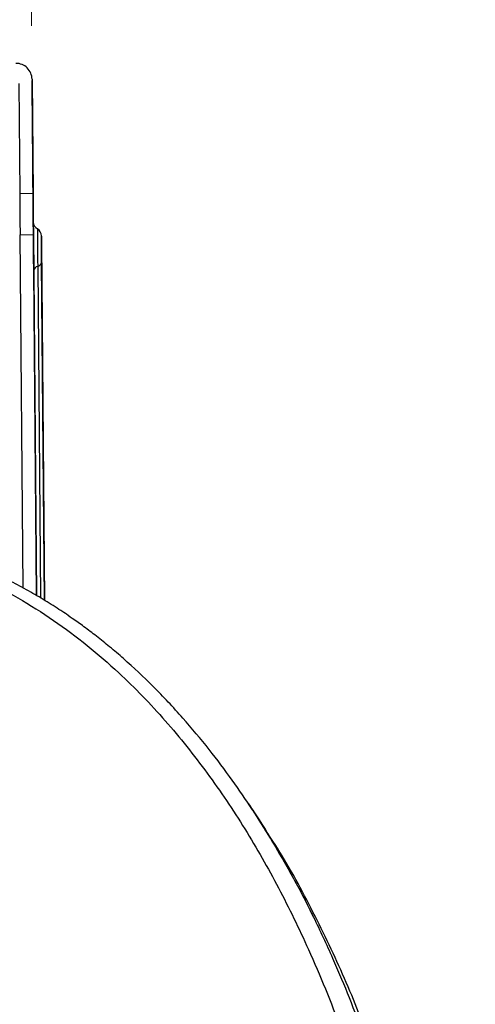
# Model space of a CAD drawing. Units: inches. Extents: x 0.1 to 10.9, y 0.1 to 8.4.
# Drawn here: x 3.7 to 4, y 6.4 to 7.1 of the extents above; entities that cross this region are included whole.
import ezdxf

# ---------------------------------------------------------------- set-up
doc = ezdxf.new("R2010")
doc.units = ezdxf.units.IN
doc.header["$MEASUREMENT"] = 0
doc.styles.add('SLDTEXTSTYLE0', font='TXT', dxfattribs={"width": 0.75})
doc.dimstyles.new('SLDDIMSTYLE1', dxfattribs={"dimtxt": 0.137795, "dimasz": 0.13, "dimexe": 0, "dimexo": 0.0625, "dimgap": 0.034449, "dimtad": 1, "dimlfac": 10, "dimrnd": 1e-09, "dimzin": 12, "dimdsep": 46, "dimtxsty": 'SLDTEXTSTYLE0', "dimsah": 1, "dimcen": 0.09, "dimadec": 0, "dimazin": 3, "dimtfac": 1, "dimtmove": 0, "dimatfit": 0, "dimfxl": 0, "dimfrac": 2, "dimtolj": 1, "dimtzin": 12, "dimarcsym": 0})

# ---------------------------------------------------------------- blocks, each defined once
blk = doc.blocks.new('_D_5')
at = {"color": 7, "linetype": 'Continuous', "lineweight": 0}
for p, q in [((3.71415, 7.13421), (3.71228, 7.34866)), ((2.68898, 7.12526), (2.68711, 7.33971)), ((2.68745, 7.30034), (3.71263, 7.30929))]:
    blk.add_line(p, q, dxfattribs=at)
at = {"color": 7, "linetype": 'Continuous', "lineweight": 18}
for points in [[(3.71263, 7.30929), (3.58246, 7.32815), (3.58281, 7.28815)], [(2.68745, 7.30034), (2.81762, 7.28148), (2.81727, 7.32148)]]:
    blk.add_solid(points, dxfattribs=at)
at = {"color": 7, "linetype": 'Continuous', "lineweight": 18, "insert": (2.98373, 7.48056), "char_height": 0.137795, "attachment_point": 1, "rotation": 0.49987, "style": 'SLDTEXTSTYLE0'}
blk.add_mtext('10.25', dxfattribs=at)

msp = doc.modelspace()

# ---------------------------------------------------------------- linework, layer by layer
at = {"color": 7, "linetype": 'Continuous', "lineweight": 25}
for p, q in [((3.7145, 7.09484), (3.71523, 7.01076)), ((3.7145, 7.09484), (3.71451, 7.09391)), ((3.70467, 7.0916), (3.70538, 7.01067)), ((3.71502, 7.03488), (3.71451, 7.09391)), ((3.71452, 7.09301), (3.71503, 7.03397)), ((3.71452, 7.09301), (3.71454, 7.09144)), ((3.71505, 7.03241), (3.71454, 7.09144)), ((3.71455, 7.09053), (3.71506, 7.0315)), ((3.71455, 7.09053), (3.71456, 7.08961)), ((3.7153, 7.0045), (3.71456, 7.08961)), ((3.70538, 7.01067), (3.71523, 7.01076)), ((3.70565, 6.98019), (3.7155, 6.98028)), ((3.70793, 6.71962), (3.70565, 6.98019)), ((3.7155, 6.98028), (3.71783, 6.71404)), ((3.72146, 6.97423), (3.72378, 6.71052)), ((3.72149, 6.97154), (3.72378, 6.71052))]:
    msp.add_line(p, q, dxfattribs=at)
at = {"color": 8, "linetype": 'Continuous', "lineweight": 25}
for p, q in [((3.71866, 6.95683), (3.72081, 6.71228)), ((3.72377, 6.71053), (3.72159, 6.95984)), ((3.72161, 6.95783), (3.72161, 6.9577)), ((3.72378, 6.71052), (3.72161, 6.95783)), ((3.71784, 6.71404), (3.71573, 6.95382))]:
    msp.add_line(p, q, dxfattribs=at)
at = {"color": 7, "linetype": 'Continuous', "lineweight": 25, "flags": 128}
for points in [[(3.70538, 7.01067), (3.70541, 7.00661), (3.70545, 7.00258), (3.70548, 6.99858), (3.70552, 6.99466), (3.70555, 6.99084), (3.70558, 6.98713), (3.70562, 6.98358), (3.70565, 6.98019)], [(3.71523, 7.01076), (3.71527, 7.0067), (3.7153, 7.00266), (3.71534, 6.99867), (3.71537, 6.99475), (3.7154, 6.99092), (3.71544, 6.98722), (3.71547, 6.98366), (3.7155, 6.98028)], [(3.71543, 6.98921), (3.71543, 6.98938), (3.7154, 6.99309), (3.71537, 6.99687), (3.71533, 7.00068), (3.7153, 7.0045)]]:
    msp.add_lwpolyline(points, dxfattribs=at)
at = {"color": 8, "linetype": 'Continuous', "lineweight": 25, "flags": 128}
msp.add_lwpolyline([(3.71842, 6.98446), (3.71842, 6.98413), (3.71843, 6.98249), (3.71846, 6.97959), (3.71849, 6.97567), (3.71853, 6.97105), (3.71858, 6.96611), (3.71862, 6.96123), (3.71866, 6.95683)], dxfattribs=at)
at = {"color": 7, "linetype": 'Continuous', "lineweight": 25}
for centre, radius, start, end in [((3.70269, 7.09474), 0.01181, 0.50967, 90.50982), ((3.72133, 6.9896), 0.00591, 180.50188, 240.49998), ((3.71551, 6.97932), 0.00591, 0.50188, 60.49998), ((3.71936, 6.95322), 0.00368, 100.97126, 170.62493), ((3.71796, 6.96044), 0.00368, 280.97126, 350.62493)]:
    msp.add_arc(centre, radius, start, end, dxfattribs=at)
for points, knots in [([(3.71503, 7.03397), (3.71505, 7.03181), (3.71508, 7.02847), (3.71512, 7.0245), (3.71514, 7.02179), (3.71516, 7.01962), (3.71517, 7.01763), (3.71518, 7.01672), (3.71517, 7.01792), (3.71515, 7.02012), (3.71513, 7.02244), (3.71511, 7.02526), (3.71507, 7.02934), (3.71504, 7.0327), (3.71502, 7.03488)], [0, 0, 0, 0, 0.119728, 0.18418, 0.25, 0.31582, 0.380272, 0.5, 0.619728, 0.68418, 0.75, 0.81582, 0.880272, 1, 1, 1, 1]), ([(3.71519, 7.0168), (3.71519, 7.01641), (3.7152, 7.01502), (3.71521, 7.01428), (3.7152, 7.01544), (3.71518, 7.01764), (3.71516, 7.01996), (3.71514, 7.02279), (3.7151, 7.02687), (3.71507, 7.03023), (3.71505, 7.03241)], [0, 0, 0, 0, 0.069576, 0.249329, 0.429082, 0.525847, 0.624665, 0.723482, 0.820247, 1, 1, 1, 1]), ([(3.71573, 6.95382), (3.71571, 6.9563), (3.71568, 6.96012), (3.71562, 6.96603), (3.71558, 6.97066), (3.71554, 6.97515), (3.7155, 6.98042), (3.71545, 6.98579), (3.71543, 6.98874), (3.71542, 6.98963), (3.71542, 6.9895), (3.71542, 6.98947)], [0, 0, 0, 0, 0.171488, 0.2638029, 0.358077, 0.452351, 0.544666, 0.7161539, 0.8876419, 0.9799569, 1, 1, 1, 1]), ([(3.71542, 6.98925), (3.71543, 6.98896), (3.71543, 6.9886), (3.71544, 6.98768), (3.71544, 6.9875)], [0, 0, 0, 0, 0.797558, 1, 1, 1, 1]), ([(3.72159, 6.95984), (3.72157, 6.96119), (3.72155, 6.96329), (3.72153, 6.96652), (3.7215, 6.96904), (3.72148, 6.97149), (3.72146, 6.97438), (3.72143, 6.97732), (3.72142, 6.97893), (3.72141, 6.97943), (3.72142, 6.97935), (3.72142, 6.97933)], [0, 0, 0, 0, 0.171478, 0.264816, 0.358077, 0.451415, 0.544675, 0.716153, 0.887631, 0.98097, 1, 1, 1, 1]), ([(3.72142, 6.97921), (3.72142, 6.97903), (3.72142, 6.97866), (3.72144, 6.97718), (3.72145, 6.97539), (3.72146, 6.97423)], [0, 0, 0, 0, 0.260666, 0.521114, 1, 1, 1, 1]), ([(3.72161, 6.95783), (3.7216, 6.95921), (3.72158, 6.96135), (3.72155, 6.96459), (3.72153, 6.96711), (3.72151, 6.96953), (3.72148, 6.97237), (3.72146, 6.97519), (3.72144, 6.97675), (3.72144, 6.97711), (3.72144, 6.97687), (3.72145, 6.97612), (3.72146, 6.97459), (3.72148, 6.97274), (3.72149, 6.97154)], [0, 0, 0, 0, 0.119721, 0.184888, 0.25, 0.315167, 0.380279, 0.5, 0.619721, 0.684888, 0.75, 0.815167, 0.880279, 1, 1, 1, 1]), ([(3.73869, 6.70098), (3.7382, 6.70132), (3.73398, 6.70424), (3.72562, 6.7095), (3.71343, 6.71676), (3.70166, 6.72312), (3.68981, 6.729), (3.67898, 6.73389), (3.6681, 6.73836), (3.65732, 6.74238), (3.64599, 6.74615), (3.63445, 6.7495), (3.62378, 6.75218), (3.61406, 6.75428), (3.60166, 6.75657), (3.58668, 6.75862), (3.56899, 6.76003), (3.55761, 6.76011), (3.55205, 6.76015)], [0, 0, 0, 0, 0.009306, 0.079832, 0.152908, 0.228545, 0.285513, 0.355513, 0.40985, 0.464211, 0.529719, 0.589888, 0.6447, 0.694136, 0.738183, 0.832267, 0.918034, 1, 1, 1, 1]), ([(3.5521, 6.75411), (3.56292, 6.75382), (3.58458, 6.75325), (3.61641, 6.74758), (3.64714, 6.73884), (3.67648, 6.72705), (3.70432, 6.7127), (3.73062, 6.69612), (3.75539, 6.67758), (3.78334, 6.65329), (3.81337, 6.62222), (3.84427, 6.58357), (3.87201, 6.54229), (3.89681, 6.49879), (3.92069, 6.44965), (3.94304, 6.39467), (3.96329, 6.33381), (3.98008, 6.27138), (3.99389, 6.20777), (4.00542, 6.14334), (4.01473, 6.07828), (4.02219, 6.01278), (4.02567, 5.96886), (4.02741, 5.9469)], [0, 0, 0, 0, 0.030736, 0.061528, 0.092396, 0.123342, 0.154359, 0.185438, 0.216569, 0.247746, 0.297691, 0.347709, 0.397782, 0.447896, 0.498041, 0.560748, 0.623482, 0.686235, 0.749, 0.811767, 0.874528, 0.937275, 1, 1, 1, 1]), ([(3.90076, 6.51757), (3.89735, 6.52345), (3.88967, 6.53671), (3.8769, 6.55673), (3.862, 6.57857), (3.84499, 6.60117), (3.82562, 6.62438), (3.80456, 6.64681), (3.7862, 6.66405), (3.77202, 6.67615), (3.76227, 6.68399), (3.75307, 6.69095), (3.74518, 6.69664), (3.7403, 6.69993), (3.73834, 6.70124)], [0, 0, 0, 0, 0.07989, 0.180192, 0.286599, 0.401352, 0.524486, 0.655247, 0.776755, 0.831493, 0.882206, 0.928889, 0.971535, 1, 1, 1, 1]), ([(3.90069, 6.51753), (3.89838, 6.52167), (3.8913, 6.53433), (3.88244, 6.54868), (3.87559, 6.55863), (3.87424, 6.56059)], [0, 0, 0, 0, 0.280525, 0.858245, 1, 1, 1, 1]), ([(3.88138, 6.55), (3.88116, 6.55033), (3.8789, 6.55377), (3.8765, 6.55738), (3.87432, 6.56065)], [0, 0, 0, 0, 0.096806, 1, 1, 1, 1]), ([(4.04156, 5.94617), (4.04049, 5.97133), (4.03835, 6.02164), (4.03114, 6.09652), (4.02152, 6.16447), (4.00996, 6.22543), (3.99729, 6.27952), (3.9822, 6.33265), (3.96452, 6.3846), (3.94415, 6.43521), (3.92062, 6.48394), (3.90113, 6.51999), (3.88829, 6.53882), (3.8855, 6.54293)], [0, 0, 0, 0, 0.118168, 0.236337, 0.354515, 0.443155, 0.531791, 0.620433, 0.709113, 0.797817, 0.886558, 0.975286, 1, 1, 1, 1])]:
    msp.add_open_spline(points, degree=3, knots=knots, dxfattribs=at)
at = {"color": 8, "linetype": 'Continuous', "lineweight": 25}
msp.add_open_spline([(4.03505, 5.94681), (4.03491, 5.95203), (4.03463, 5.96247), (4.03405, 5.97811), (4.03335, 5.99374), (4.03255, 6.00867), (4.03177, 6.0212), (4.031, 6.03239), (4.03013, 6.04407), (4.0289, 6.0591), (4.02723, 6.07708), (4.02531, 6.09541), (4.02245, 6.12004), (4.01857, 6.14896), (4.01346, 6.18109), (4.00971, 6.20179), (4.00765, 6.21249), (4.00704, 6.2156), (4.00644, 6.21865), (4.00584, 6.22165), (4.00524, 6.2246), (4.00337, 6.23377), (4.00037, 6.24774), (3.99636, 6.2651), (3.99313, 6.2783), (3.98979, 6.29145), (3.98574, 6.30664), (3.98082, 6.32399), (3.97563, 6.34122), (3.96889, 6.3624), (3.96006, 6.38802), (3.94901, 6.41703), (3.93692, 6.44592), (3.92362, 6.47459), (3.91138, 6.49889), (3.9034, 6.51281), (3.90069, 6.51753)], degree=3, knots=[0, 0, 0, 0, 0.025954, 0.051907, 0.07786, 0.103811, 0.126332, 0.140432, 0.159703, 0.184776, 0.215657, 0.249881, 0.276861, 0.339729, 0.396044, 0.440172, 0.445574, 0.450888, 0.456116, 0.461256, 0.466309, 0.471274, 0.508423, 0.538419, 0.561258, 0.577212, 0.607122, 0.641006, 0.668895, 0.698835, 0.754456, 0.807664, 0.858459, 0.916105, 0.971544, 1, 1, 1, 1], dxfattribs=at)

# ---------------------------------------------------------------- dimensions: what is measured, and where the dimension line sits
at = {"color": 7, "linetype": 'Continuous', "lineweight": 18}
dim = msp.add_linear_dim(base=(3.71263, 7.30929), p1=(2.68932, 7.0859), p2=(3.7145, 7.09484), angle=0.49987, dimstyle='SLDDIMSTYLE1', dxfattribs=at)
dim.commit()
dim.dimension.update_dxf_attribs({"geometry": '_D_5', "text_midpoint": (3.21435, 7.30494), "dimtype": 160})

doc.saveas('drawing.dxf')
